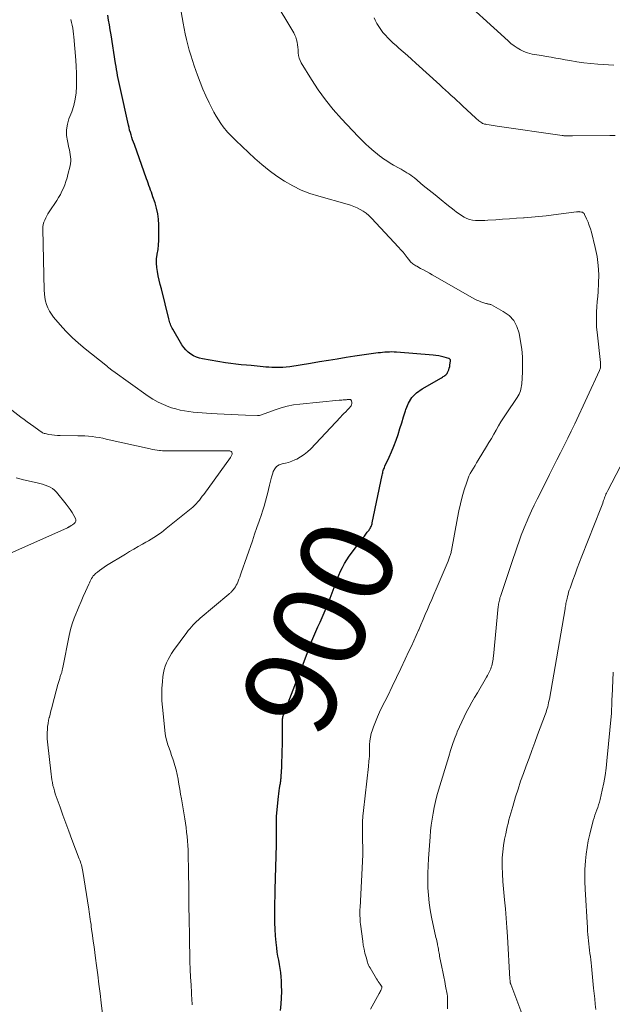
# Model space of a CAD drawing. Units: feet. Extents: x 1935000 to 1940046, y 554997 to 560015.
# Drawn here: x 1936339 to 1936467, y 555971 to 556184 of the extents above; entities that cross this region are included whole.
import ezdxf
from ezdxf.enums import TextEntityAlignment as Align

# ---------------------------------------------------------------- set-up
doc = ezdxf.new("R2010")
doc.units = ezdxf.units.FT
doc.header["$LTSCALE"] = 100
doc.header["$MEASUREMENT"] = 0
for name, color, linetype, lineweight in [('CONTOUR INDEX', 32, 'Continuous', 25), ('CONTOUR INDEX LABEL', 7, 'Continuous', 15), ('CONTOUR INTERMEDIATE', 40, 'Continuous', 15)]:
    doc.layers.add(name, color=color, linetype=linetype, lineweight=lineweight)
doc.styles.add('slant', font='romans.shx', dxfattribs={"oblique": 14.999978})

msp = doc.modelspace()

# ---------------------------------------------------------------- linework, layer by layer
at = {"layer": 'CONTOUR INDEX', "elevation": 900, "flags": 128}
msp.add_lwpolyline([(1936395.68, 555970.09), (1936395.8, 555971.45), (1936395.88, 555972.82), (1936395.91, 555974.18), (1936395.9, 555975.55), (1936395.87, 555976.5), (1936395.82, 555977.39), (1936395.74, 555978.28), (1936395.61, 555979.17), (1936395.44, 555980.05), (1936395.27, 555980.93), (1936395.11, 555981.81), (1936394.97, 555982.7), (1936394.86, 555983.59), (1936394.72, 555984.78), (1936394.57, 555986.2), (1936394.47, 555987.62), (1936394.42, 555989.05), (1936394.41, 555990.48), (1936394.42, 555991.91), (1936394.44, 555993.34), (1936394.47, 555994.77), (1936394.51, 555996.2), (1936394.76, 556005.86), (1936394.78, 556006.8), (1936394.79, 556007.75), (1936394.79, 556008.69), (1936394.79, 556009.64), (1936394.78, 556011.09), (1936394.78, 556011.31), (1936394.78, 556011.53), (1936394.8, 556011.74), (1936394.81, 556011.96), (1936395.14, 556015.65), (1936395.21, 556016.26), (1936395.28, 556016.88), (1936395.37, 556017.49), (1936395.47, 556018.1), (1936395.61, 556018.88), (1936395.64, 556019.1), (1936395.68, 556019.33), (1936395.71, 556019.55), (1936395.74, 556019.77), (1936395.76, 556020), (1936395.78, 556020.22), (1936395.8, 556020.45), (1936395.81, 556020.67), (1936395.92, 556022.6), (1936395.97, 556023.79), (1936396.01, 556024.98), (1936396.04, 556026.17), (1936396.05, 556027.36), (1936396.06, 556032.43), (1936396.06, 556032.63), (1936396.08, 556032.84), (1936396.1, 556033.05), (1936396.14, 556033.25), (1936396.18, 556033.46), (1936396.24, 556033.66), (1936396.3, 556033.85), (1936396.37, 556034.05), (1936398.4, 556039.27), (1936399.21, 556041.38), (1936400.02, 556043.48), (1936400.83, 556045.59), (1936401.63, 556047.69), (1936402.45, 556049.86), (1936402.85, 556050.88), (1936403.27, 556051.89), (1936403.72, 556052.89), (1936404.18, 556053.88), (1936404.64, 556054.87), (1936405.09, 556055.87), (1936405.51, 556056.89), (1936405.91, 556057.9), (1936407.23, 556061.38), (1936407.57, 556062.26), (1936407.91, 556063.13), (1936408.27, 556064), (1936408.63, 556064.86), (1936409.02, 556065.71), (1936409.45, 556066.53), (1936409.94, 556067.32), (1936410.47, 556068.09), (1936413.13, 556071.65), (1936413.44, 556072.06), (1936413.75, 556072.47), (1936414.07, 556072.88), (1936414.39, 556073.29), (1936414.76, 556073.76), (1936414.89, 556073.93), (1936415, 556074.12), (1936415.1, 556074.31), (1936415.2, 556074.5), (1936415.27, 556074.71), (1936415.35, 556074.92), (1936415.4, 556075.13), (1936415.45, 556075.34), (1936417.61, 556085.62), (1936417.66, 556085.87), (1936417.71, 556086.11), (1936417.77, 556086.35), (1936417.84, 556086.59), (1936417.91, 556086.82), (1936417.99, 556087.06), (1936418.08, 556087.29), (1936418.18, 556087.51), (1936419.09, 556089.46), (1936419.63, 556090.67), (1936420.13, 556091.89), (1936420.6, 556093.13), (1936421.03, 556094.38), (1936421.44, 556095.65), (1936421.84, 556096.91), (1936422.23, 556098.18), (1936422.61, 556099.46), (1936422.71, 556099.8), (1936423.29, 556101.14), (1936424.03, 556102.34), (1936425.02, 556103.34), (1936426.19, 556104.21), (1936430.39, 556106.62), (1936430.58, 556106.74), (1936430.78, 556106.86), (1936430.97, 556106.98), (1936431.15, 556107.1), (1936431.32, 556107.24), (1936431.48, 556107.39), (1936431.6, 556107.57), (1936431.71, 556107.76), (1936431.83, 556108.01), (1936431.97, 556108.35), (1936432.08, 556108.69), (1936432.17, 556109.04), (1936432.23, 556109.4), (1936432.35, 556110.2), (1936432.35, 556110.3), (1936432.34, 556110.4), (1936432.31, 556110.49), (1936432.26, 556110.58), (1936432.2, 556110.65), (1936432.13, 556110.72), (1936432.05, 556110.77), (1936431.96, 556110.8), (1936430.98, 556111.07), (1936430.38, 556111.21), (1936429.79, 556111.33), (1936429.19, 556111.42), (1936428.58, 556111.49), (1936420.69, 556112.13), (1936420.19, 556112.16), (1936419.69, 556112.18), (1936419.19, 556112.17), (1936418.69, 556112.15), (1936418.19, 556112.12), (1936417.69, 556112.08), (1936417.2, 556112.03), (1936416.7, 556111.98), (1936415.69, 556111.86), (1936414.69, 556111.73), (1936413.69, 556111.6), (1936412.69, 556111.45), (1936411.69, 556111.28), (1936409.83, 556110.97), (1936407.91, 556110.65), (1936405.98, 556110.33), (1936404.05, 556110.02), (1936402.12, 556109.71), (1936397.64, 556109), (1936396.9, 556108.9), (1936396.15, 556108.83), (1936395.41, 556108.8), (1936394.66, 556108.8), (1936394.45, 556108.81), (1936393.81, 556108.83), (1936393.16, 556108.87), (1936392.52, 556108.93), (1936391.88, 556109), (1936391.24, 556109.08), (1936390.6, 556109.15), (1936389.96, 556109.21), (1936389.32, 556109.26), (1936388.32, 556109.33), (1936387.19, 556109.43), (1936386.05, 556109.55), (1936384.92, 556109.7), (1936383.79, 556109.87), (1936378.85, 556110.69), (1936378.16, 556110.84), (1936377.5, 556111.06), (1936376.88, 556111.36), (1936376.27, 556111.71), (1936375.72, 556112.14), (1936375.21, 556112.62), (1936374.77, 556113.15), (1936374.38, 556113.73), (1936372.41, 556117.07), (1936372.26, 556117.34), (1936372.13, 556117.61), (1936372, 556117.89), (1936371.89, 556118.18), (1936371.79, 556118.47), (1936371.7, 556118.76), (1936371.62, 556119.05), (1936371.54, 556119.35), (1936369.94, 556125.83), (1936369.72, 556126.75), (1936369.5, 556127.67), (1936369.29, 556128.59), (1936369.09, 556129.52), (1936368.95, 556130.44), (1936368.89, 556131.37), (1936368.93, 556132.29), (1936369.05, 556133.22), (1936369.07, 556133.31), (1936369.23, 556134.29), (1936369.34, 556135.27), (1936369.4, 556136.26), (1936369.43, 556137.25), (1936369.41, 556139.61), (1936369.34, 556140.82), (1936369.2, 556142.01), (1936368.93, 556143.18), (1936368.6, 556144.34), (1936368.13, 556145.67), (1936367.97, 556146.15), (1936367.79, 556146.64), (1936367.62, 556147.12), (1936367.45, 556147.6), (1936367.27, 556148.08), (1936367.1, 556148.57), (1936366.93, 556149.05), (1936366.75, 556149.53), (1936364.12, 556156.91), (1936363.93, 556157.43), (1936363.75, 556157.96), (1936363.58, 556158.48), (1936363.41, 556159.01), (1936363.25, 556159.54), (1936363.09, 556160.07), (1936362.96, 556160.61), (1936362.83, 556161.15), (1936361.02, 556169.26), (1936360.88, 556169.9), (1936360.75, 556170.54), (1936360.63, 556171.18), (1936360.51, 556171.82), (1936360.4, 556172.47), (1936360.29, 556173.11), (1936360.19, 556173.76), (1936360.08, 556174.4), (1936359.08, 556180.64), (1936358.91, 556181.69), (1936358.74, 556182.74), (1936358.56, 556183.79), (1936358.38, 556184.83)], dxfattribs=at)
at = {"layer": 'CONTOUR INTERMEDIATE', "flags": 128}
for points, elevation in [([(1936431.68, 555970.48), (1936431.69, 555972.48), (1936431.69, 555972.62), (1936431.69, 555972.77), (1936431.68, 555972.91), (1936431.68, 555973.05), (1936431.67, 555973.2), (1936431.66, 555973.34), (1936431.64, 555973.48), (1936431.62, 555973.62), (1936431.29, 555975.37), (1936431.1, 555976.39), (1936430.9, 555977.4), (1936430.7, 555978.41), (1936430.49, 555979.43), (1936429.99, 555981.82), (1936429.93, 555982.13), (1936429.87, 555982.44), (1936429.82, 555982.75), (1936429.77, 555983.06), (1936429.72, 555983.37), (1936429.67, 555983.68), (1936429.61, 555983.99), (1936429.55, 555984.3), (1936429.52, 555984.42), (1936429.44, 555984.78), (1936429.37, 555985.15), (1936429.29, 555985.51), (1936429.21, 555985.88), (1936428.26, 555990.23), (1936427.96, 555991.79), (1936427.72, 555993.36), (1936427.57, 555994.95), (1936427.48, 555996.54), (1936427.46, 555998.13), (1936427.46, 555999.73), (1936427.52, 556001.32), (1936427.61, 556002.91), (1936427.94, 556007.55), (1936428.05, 556008.83), (1936428.19, 556010.11), (1936428.37, 556011.38), (1936428.57, 556012.65), (1936428.82, 556013.92), (1936429.1, 556015.17), (1936429.42, 556016.42), (1936429.77, 556017.66), (1936431.95, 556024.93), (1936432.35, 556026.2), (1936432.77, 556027.46), (1936433.22, 556028.71), (1936433.71, 556029.95), (1936433.81, 556030.22), (1936434.27, 556031.31), (1936434.76, 556032.4), (1936435.27, 556033.46), (1936435.81, 556034.52), (1936436.37, 556035.57), (1936436.94, 556036.61), (1936437.53, 556037.64), (1936438.13, 556038.67), (1936440.12, 556042.01), (1936440.35, 556042.41), (1936440.56, 556042.81), (1936440.75, 556043.23), (1936440.94, 556043.64), (1936441.02, 556043.85), (1936441.14, 556044.17), (1936441.25, 556044.5), (1936441.34, 556044.84), (1936441.42, 556045.18), (1936441.48, 556045.52), (1936441.53, 556045.87), (1936441.58, 556046.22), (1936441.62, 556046.56), (1936442.64, 556057.25), (1936442.68, 556057.52), (1936442.71, 556057.79), (1936442.76, 556058.07), (1936442.82, 556058.34), (1936442.88, 556058.61), (1936442.95, 556058.87), (1936443.02, 556059.14), (1936443.11, 556059.4), (1936444.98, 556065.05), (1936445.4, 556066.33), (1936445.83, 556067.6), (1936446.26, 556068.86), (1936446.69, 556070.13), (1936447.14, 556071.39), (1936447.61, 556072.65), (1936448.1, 556073.89), (1936448.61, 556075.13), (1936448.67, 556075.28), (1936449.23, 556076.58), (1936449.81, 556077.88), (1936450.42, 556079.16), (1936451.05, 556080.44), (1936452.95, 556084.23), (1936453.73, 556085.78), (1936454.51, 556087.34), (1936455.3, 556088.89), (1936456.09, 556090.44), (1936456.87, 556092), (1936457.64, 556093.56), (1936458.39, 556095.13), (1936459.14, 556096.7), (1936464.52, 556108.21), (1936464.59, 556108.39), (1936464.65, 556108.57), (1936464.69, 556108.75), (1936464.71, 556108.94), (1936464.72, 556109.02), (1936464.73, 556109.25), (1936464.73, 556109.48), (1936464.72, 556109.7), (1936464.7, 556109.93), (1936463.96, 556116.45), (1936463.86, 556117.55), (1936463.81, 556118.64), (1936463.82, 556119.74), (1936463.86, 556120.84), (1936463.94, 556121.94), (1936464.02, 556123.04), (1936464.1, 556124.14), (1936464.17, 556125.24), (1936464.29, 556126.97), (1936464.33, 556128.92), (1936464.24, 556130.87), (1936463.97, 556132.8), (1936463.58, 556134.71), (1936462.74, 556138.04), (1936462.53, 556138.78), (1936462.29, 556139.5), (1936462.02, 556140.21), (1936461.71, 556140.91), (1936461.27, 556141.85), (1936461.15, 556142.04), (1936460.99, 556142.2), (1936460.8, 556142.31), (1936460.59, 556142.38), (1936460.29, 556142.43), (1936460.2, 556142.45), (1936460.11, 556142.45), (1936460.01, 556142.46), (1936459.92, 556142.45), (1936459.83, 556142.44), (1936459.73, 556142.43), (1936459.64, 556142.42), (1936459.55, 556142.41), (1936454.59, 556141.75), (1936453.01, 556141.55), (1936451.43, 556141.38), (1936449.85, 556141.24), (1936448.27, 556141.13), (1936448.1, 556141.12), (1936446.59, 556141.02), (1936445.09, 556140.93), (1936443.59, 556140.82), (1936442.09, 556140.71), (1936440.43, 556140.59), (1936439.76, 556140.55), (1936439.09, 556140.53), (1936438.42, 556140.53), (1936437.75, 556140.54), (1936437.73, 556140.54), (1936437.09, 556140.62), (1936436.46, 556140.75), (1936435.86, 556140.98), (1936435.28, 556141.27), (1936434.72, 556141.62), (1936434.18, 556141.99), (1936433.64, 556142.37), (1936433.12, 556142.78), (1936431.58, 556144), (1936430.3, 556145.03), (1936429.02, 556146.06), (1936427.75, 556147.1), (1936426.47, 556148.13), (1936424.54, 556149.72), (1936424.15, 556150.02), (1936423.76, 556150.32), (1936423.35, 556150.59), (1936422.93, 556150.85), (1936422.51, 556151.11), (1936422.09, 556151.36), (1936421.66, 556151.6), (1936421.23, 556151.84), (1936420.04, 556152.51), (1936419.3, 556152.94), (1936418.59, 556153.39), (1936417.89, 556153.87), (1936417.2, 556154.37), (1936417.11, 556154.44), (1936416.48, 556154.92), (1936415.87, 556155.42), (1936415.27, 556155.94), (1936414.68, 556156.46), (1936414.1, 556157), (1936413.53, 556157.55), (1936412.97, 556158.11), (1936412.42, 556158.68), (1936408.79, 556162.5), (1936407.02, 556164.5), (1936405.33, 556166.57), (1936403.77, 556168.74), (1936402.31, 556170.98), (1936400.13, 556174.54), (1936399.87, 556175.06), (1936399.66, 556175.6), (1936399.54, 556176.16), (1936399.47, 556176.74), (1936399.46, 556176.83), (1936399.43, 556177.38), (1936399.39, 556177.93), (1936399.32, 556178.47), (1936399.25, 556179.02), (1936399.14, 556179.55), (1936398.98, 556180.07), (1936398.77, 556180.56), (1936398.52, 556181.05), (1936389.64, 556195.9)], 908), ([(1936415.06, 555970.41), (1936416.98, 555973.8), (1936417.09, 555974), (1936417.19, 555974.2), (1936417.29, 555974.41), (1936417.38, 555974.62), (1936417.52, 555974.93), (1936417.53, 555974.98), (1936417.55, 555975.04), (1936417.55, 555975.09), (1936417.54, 555975.15), (1936417.53, 555975.2), (1936417.52, 555975.25), (1936417.49, 555975.3), (1936417.46, 555975.35), (1936417.13, 555975.8), (1936416.94, 555976.07), (1936416.75, 555976.35), (1936416.57, 555976.63), (1936416.39, 555976.92), (1936414.97, 555979.28), (1936414.81, 555979.58), (1936414.66, 555979.89), (1936414.53, 555980.21), (1936414.42, 555980.53), (1936414.11, 555981.59), (1936413.88, 555982.45), (1936413.68, 555983.32), (1936413.52, 555984.2), (1936413.39, 555985.08), (1936412.93, 555988.7), (1936412.88, 555989.15), (1936412.84, 555989.6), (1936412.81, 555990.05), (1936412.79, 555990.5), (1936412.78, 555990.95), (1936412.79, 555991.4), (1936412.8, 555991.86), (1936412.82, 555992.31), (1936413.42, 556003.68), (1936413.43, 556004.04), (1936413.44, 556004.4), (1936413.43, 556004.76), (1936413.42, 556005.12), (1936413.41, 556005.48), (1936413.4, 556005.84), (1936413.38, 556006.2), (1936413.37, 556006.56), (1936413.33, 556008.32), (1936413.32, 556009.56), (1936413.35, 556010.8), (1936413.43, 556012.03), (1936413.54, 556013.27), (1936414.61, 556022.71), (1936414.66, 556023.12), (1936414.7, 556023.53), (1936414.74, 556023.94), (1936414.78, 556024.35), (1936414.85, 556025.06), (1936414.86, 556025.12), (1936414.86, 556025.17), (1936414.87, 556025.23), (1936414.87, 556025.29), (1936414.87, 556025.34), (1936414.87, 556025.4), (1936414.87, 556025.46), (1936414.86, 556025.51), (1936414.86, 556025.59), (1936414.86, 556025.69), (1936414.85, 556025.78), (1936414.85, 556025.88), (1936414.85, 556025.97), (1936414.89, 556027.44), (1936414.95, 556028.26), (1936415.06, 556029.07), (1936415.25, 556029.87), (1936415.49, 556030.65), (1936415.71, 556031.28), (1936416.12, 556032.37), (1936416.56, 556033.44), (1936417.04, 556034.5), (1936417.54, 556035.54), (1936418.78, 556038.01), (1936419.75, 556039.97), (1936420.71, 556041.94), (1936421.65, 556043.91), (1936422.58, 556045.89), (1936423.37, 556047.6), (1936423.89, 556048.74), (1936424.41, 556049.87), (1936424.92, 556051.01), (1936425.42, 556052.15), (1936425.47, 556052.26), (1936425.95, 556053.34), (1936426.43, 556054.43), (1936426.9, 556055.52), (1936427.36, 556056.61), (1936427.83, 556057.71), (1936428.3, 556058.8), (1936428.76, 556059.89), (1936429.23, 556060.98), (1936430.97, 556065.03), (1936431.19, 556065.53), (1936431.4, 556066.04), (1936431.61, 556066.55), (1936431.82, 556067.07), (1936432.07, 556067.68), (1936432.15, 556067.89), (1936432.23, 556068.09), (1936432.29, 556068.3), (1936432.36, 556068.51), (1936432.41, 556068.73), (1936432.46, 556068.94), (1936432.51, 556069.16), (1936432.55, 556069.37), (1936433.83, 556076.41), (1936434.13, 556077.93), (1936434.47, 556079.45), (1936434.87, 556080.94), (1936435.3, 556082.43), (1936435.83, 556084.12), (1936436.05, 556084.75), (1936436.3, 556085.36), (1936436.6, 556085.96), (1936436.93, 556086.54), (1936437.28, 556087.11), (1936437.63, 556087.68), (1936437.98, 556088.25), (1936438.32, 556088.82), (1936440.11, 556091.78), (1936440.64, 556092.66), (1936441.16, 556093.54), (1936441.67, 556094.43), (1936442.18, 556095.33), (1936442.7, 556096.22), (1936443.23, 556097.1), (1936443.78, 556097.96), (1936444.34, 556098.82), (1936446.74, 556102.38), (1936446.95, 556102.71), (1936447.13, 556103.05), (1936447.29, 556103.41), (1936447.43, 556103.78), (1936447.53, 556104.16), (1936447.62, 556104.54), (1936447.68, 556104.93), (1936447.71, 556105.32), (1936447.86, 556107.84), (1936447.89, 556109.5), (1936447.86, 556111.15), (1936447.7, 556112.79), (1936447.47, 556114.43), (1936447.16, 556116.22), (1936446.68, 556117.68), (1936445.99, 556118.97), (1936444.98, 556120.04), (1936443.74, 556120.94), (1936441.18, 556122.32), (1936441.03, 556122.39), (1936440.89, 556122.44), (1936440.73, 556122.49), (1936440.57, 556122.52), (1936440.41, 556122.54), (1936440.25, 556122.57), (1936440.1, 556122.61), (1936439.94, 556122.66), (1936439.34, 556122.84), (1936438.89, 556123), (1936438.44, 556123.18), (1936438.01, 556123.38), (1936437.59, 556123.61), (1936428.4, 556128.83), (1936427.78, 556129.19), (1936427.15, 556129.53), (1936426.52, 556129.88), (1936425.89, 556130.22), (1936425.05, 556130.67), (1936424.84, 556130.79), (1936424.63, 556130.91), (1936424.43, 556131.04), (1936424.24, 556131.18), (1936424.05, 556131.33), (1936423.88, 556131.49), (1936423.71, 556131.66), (1936423.56, 556131.85), (1936422.99, 556132.6), (1936422.55, 556133.16), (1936422.1, 556133.71), (1936421.63, 556134.25), (1936421.15, 556134.77), (1936415.26, 556141.07), (1936414.72, 556141.6), (1936414.14, 556142.1), (1936413.52, 556142.54), (1936412.88, 556142.94), (1936412.2, 556143.29), (1936411.51, 556143.6), (1936410.79, 556143.87), (1936410.06, 556144.09), (1936403.94, 556145.77), (1936402.01, 556146.39), (1936400.13, 556147.12), (1936398.31, 556148.01), (1936396.55, 556149.01), (1936394.86, 556150.14), (1936393.22, 556151.33), (1936391.65, 556152.61), (1936390.13, 556153.96), (1936386.02, 556157.82), (1936385.65, 556158.17), (1936385.29, 556158.52), (1936384.93, 556158.87), (1936384.58, 556159.23), (1936384.24, 556159.6), (1936383.91, 556159.97), (1936383.6, 556160.37), (1936383.3, 556160.77), (1936382.79, 556161.5), (1936382.27, 556162.29), (1936381.77, 556163.09), (1936381.3, 556163.92), (1936380.86, 556164.76), (1936380.26, 556165.96), (1936379.57, 556167.43), (1936378.91, 556168.91), (1936378.31, 556170.41), (1936377.73, 556171.93), (1936377.02, 556173.94), (1936376.63, 556175.06), (1936376.27, 556176.19), (1936375.94, 556177.33), (1936375.64, 556178.48), (1936375.36, 556179.63), (1936375.1, 556180.79), (1936374.87, 556181.95), (1936374.65, 556183.11), (1936373.78, 556188.03)], 904), ([(1936467.6, 556174.06), (1936464.16, 556174.29), (1936462.63, 556174.42), (1936461.11, 556174.58), (1936459.59, 556174.8), (1936458.08, 556175.05), (1936457.1, 556175.23), (1936456.09, 556175.42), (1936455.07, 556175.6), (1936454.05, 556175.78), (1936453.03, 556175.96), (1936452.01, 556176.13), (1936451.5, 556176.21), (1936450.99, 556176.3), (1936450.48, 556176.38), (1936449.97, 556176.46), (1936449.47, 556176.56), (1936448.98, 556176.7), (1936448.51, 556176.88), (1936448.04, 556177.1), (1936447.47, 556177.39), (1936446.75, 556177.81), (1936446.05, 556178.26), (1936445.39, 556178.76), (1936444.75, 556179.3), (1936433.18, 556189.87)], 916), ([(1936376.61, 555971.34), (1936376.58, 555971.76), (1936376.55, 555972.17), (1936376.34, 555975.62), (1936376.25, 555977.3), (1936376.17, 555978.97), (1936376.11, 555980.65), (1936376.07, 555982.33), (1936376.06, 555982.58), (1936376.03, 555984.13), (1936376.01, 555985.68), (1936375.98, 555987.23), (1936375.95, 555988.79), (1936375.94, 555989.09), (1936375.92, 555990.49), (1936375.9, 555991.89), (1936375.88, 555993.29), (1936375.87, 555994.69), (1936375.86, 555996.09), (1936375.84, 555997.49), (1936375.82, 555998.89), (1936375.81, 556000.29), (1936375.76, 556003.79), (1936375.73, 556004.76), (1936375.68, 556005.72), (1936375.61, 556006.68), (1936375.52, 556007.64), (1936375.4, 556008.59), (1936375.28, 556009.55), (1936375.14, 556010.5), (1936374.99, 556011.45), (1936374.26, 556015.77), (1936374.09, 556016.81), (1936373.91, 556017.85), (1936373.73, 556018.9), (1936373.55, 556019.94), (1936373.54, 556020), (1936373.34, 556021.01), (1936373.11, 556022), (1936372.83, 556022.99), (1936372.53, 556023.96), (1936372.39, 556024.37), (1936372.13, 556025.14), (1936371.88, 556025.91), (1936371.61, 556026.67), (1936371.35, 556027.44), (1936371.11, 556028.21), (1936370.91, 556028.99), (1936370.77, 556029.78), (1936370.66, 556030.58), (1936370.16, 556035.56), (1936370.07, 556036.92), (1936370.03, 556038.28), (1936370.07, 556039.63), (1936370.16, 556040.99), (1936370.28, 556042.17), (1936370.4, 556042.93), (1936370.55, 556043.67), (1936370.78, 556044.4), (1936371.05, 556045.11), (1936371.38, 556045.8), (1936371.74, 556046.48), (1936372.15, 556047.13), (1936372.58, 556047.76), (1936375.41, 556051.64), (1936375.74, 556052.07), (1936376.07, 556052.48), (1936376.42, 556052.89), (1936376.78, 556053.29), (1936377.16, 556053.67), (1936377.54, 556054.04), (1936377.93, 556054.41), (1936378.34, 556054.76), (1936384.51, 556059.95), (1936384.64, 556060.06), (1936384.77, 556060.17), (1936384.89, 556060.28), (1936385.01, 556060.39), (1936385.13, 556060.51), (1936385.25, 556060.63), (1936385.35, 556060.76), (1936385.46, 556060.89), (1936385.7, 556061.22), (1936385.91, 556061.53), (1936386.1, 556061.85), (1936386.27, 556062.18), (1936386.43, 556062.52), (1936386.51, 556062.72), (1936386.69, 556063.17), (1936386.87, 556063.62), (1936387.04, 556064.07), (1936387.2, 556064.53), (1936389.58, 556071.45), (1936390.07, 556072.86), (1936390.55, 556074.28), (1936391.04, 556075.69), (1936391.52, 556077.11), (1936391.76, 556077.83), (1936392.11, 556078.89), (1936392.42, 556079.96), (1936392.71, 556081.04), (1936392.96, 556082.13), (1936393.05, 556082.52), (1936393.26, 556083.41), (1936393.48, 556084.3), (1936393.73, 556085.18), (1936393.99, 556086.05), (1936394.1, 556086.39), (1936394.41, 556086.99), (1936394.81, 556087.48), (1936395.36, 556087.81), (1936395.99, 556088.03), (1936396.71, 556088.18), (1936397.41, 556088.36), (1936398.1, 556088.61), (1936398.78, 556088.9), (1936399.16, 556089.08), (1936399.99, 556089.53), (1936400.77, 556090.04), (1936401.5, 556090.63), (1936402.18, 556091.28), (1936408.63, 556098.15), (1936408.99, 556098.53), (1936409.35, 556098.92), (1936409.72, 556099.3), (1936410.08, 556099.69), (1936410.61, 556100.23), (1936410.71, 556100.35), (1936410.8, 556100.46), (1936410.88, 556100.59), (1936410.95, 556100.72), (1936411, 556100.86), (1936411.04, 556100.99), (1936411.04, 556101.14), (1936411.03, 556101.28), (1936410.96, 556101.66), (1936410.93, 556101.74), (1936410.88, 556101.81), (1936410.82, 556101.87), (1936410.74, 556101.91), (1936410.66, 556101.94), (1936410.57, 556101.96), (1936410.48, 556101.96), (1936410.38, 556101.95), (1936410.3, 556101.94), (1936410.17, 556101.92), (1936410.03, 556101.91), (1936409.9, 556101.89), (1936409.76, 556101.88), (1936409.45, 556101.86), (1936409.16, 556101.83), (1936408.87, 556101.81), (1936408.58, 556101.78), (1936408.29, 556101.75), (1936399.81, 556100.94), (1936398.46, 556100.76), (1936397.12, 556100.51), (1936395.81, 556100.15), (1936394.51, 556099.72), (1936392.35, 556098.91), (1936392.15, 556098.83), (1936391.94, 556098.76), (1936391.74, 556098.68), (1936391.53, 556098.61), (1936391.32, 556098.56), (1936391.11, 556098.51), (1936390.9, 556098.49), (1936390.68, 556098.49), (1936388.07, 556098.58), (1936386.55, 556098.63), (1936385.03, 556098.7), (1936383.51, 556098.77), (1936381.99, 556098.85), (1936379.71, 556098.98), (1936378.75, 556099.04), (1936377.79, 556099.12), (1936376.83, 556099.21), (1936375.87, 556099.31), (1936374.92, 556099.45), (1936373.98, 556099.64), (1936373.06, 556099.88), (1936372.14, 556100.16), (1936371.55, 556100.36), (1936370.37, 556100.82), (1936369.23, 556101.35), (1936368.13, 556101.97), (1936367.07, 556102.66), (1936359.44, 556108.1), (1936359.3, 556108.2), (1936359.15, 556108.31), (1936359.01, 556108.43), (1936358.87, 556108.54), (1936358.61, 556108.75), (1936358.51, 556108.86), (1936358.35, 556109.01), (1936358.3, 556109.05), (1936358.25, 556109.09), (1936358.21, 556109.13), (1936358.15, 556109.16), (1936358.1, 556109.2), (1936358.05, 556109.24), (1936358, 556109.27), (1936357.95, 556109.31), (1936353.49, 556112.87), (1936352.05, 556114.07), (1936350.67, 556115.33), (1936349.36, 556116.67), (1936348.1, 556118.05), (1936346.68, 556119.7), (1936346.21, 556120.32), (1936345.79, 556120.98), (1936345.45, 556121.68), (1936345.17, 556122.41), (1936344.96, 556123.17), (1936344.8, 556123.94), (1936344.7, 556124.72), (1936344.65, 556125.51), (1936344.37, 556138.68), (1936344.39, 556139.19), (1936344.46, 556139.68), (1936344.59, 556140.17), (1936344.77, 556140.65), (1936344.99, 556141.11), (1936345.23, 556141.57), (1936345.48, 556142.01), (1936345.76, 556142.44), (1936347.36, 556144.84), (1936347.77, 556145.49), (1936348.15, 556146.16), (1936348.5, 556146.85), (1936348.82, 556147.55), (1936349.1, 556148.26), (1936349.36, 556148.99), (1936349.59, 556149.72), (1936349.79, 556150.47), (1936350.26, 556152.36), (1936350.35, 556152.84), (1936350.41, 556153.32), (1936350.4, 556153.81), (1936350.36, 556154.3), (1936350.28, 556154.78), (1936350.19, 556155.27), (1936350.1, 556155.76), (1936349.99, 556156.24), (1936349.66, 556157.71), (1936349.5, 556158.92), (1936349.48, 556160.12), (1936349.67, 556161.31), (1936350.01, 556162.48), (1936350.6, 556164.01), (1936351.03, 556165.35), (1936351.37, 556166.7), (1936351.56, 556168.09), (1936351.66, 556169.49), (1936351.66, 556170.91), (1936351.64, 556172.32), (1936351.57, 556173.74), (1936351.47, 556175.15), (1936351.05, 556180.15), (1936350.99, 556180.78), (1936350.91, 556181.42), (1936350.81, 556182.05), (1936350.69, 556182.67), (1936350.56, 556183.3), (1936350.4, 556183.92)], 896), ([(1936467.86, 556158.91), (1936466.69, 556158.91), (1936458.67, 556158.78), (1936458.36, 556158.78), (1936458.05, 556158.78), (1936457.74, 556158.79), (1936457.43, 556158.81), (1936457.17, 556158.82), (1936456.99, 556158.84), (1936456.81, 556158.85), (1936456.63, 556158.87), (1936456.45, 556158.9), (1936442.38, 556160.91), (1936441.96, 556160.97), (1936441.53, 556161.04), (1936441.11, 556161.11), (1936440.69, 556161.18), (1936440.13, 556161.27), (1936439.99, 556161.3), (1936439.84, 556161.33), (1936439.7, 556161.36), (1936439.56, 556161.4), (1936439.32, 556161.47), (1936439.29, 556161.47), (1936439.27, 556161.48), (1936439.26, 556161.49), (1936439.24, 556161.5), (1936439.16, 556161.54), (1936439.14, 556161.55), (1936439.12, 556161.56), (1936439.11, 556161.57), (1936439.09, 556161.59), (1936438.69, 556161.91), (1936438.47, 556162.08), (1936438.26, 556162.26), (1936438.05, 556162.44), (1936437.84, 556162.63), (1936434.96, 556165.27), (1936434.34, 556165.84), (1936433.72, 556166.41), (1936433.11, 556166.98), (1936432.49, 556167.55), (1936431.88, 556168.12), (1936431.26, 556168.69), (1936430.64, 556169.25), (1936430.02, 556169.82), (1936424.85, 556174.51), (1936423.94, 556175.32), (1936423.04, 556176.14), (1936422.13, 556176.94), (1936421.22, 556177.75), (1936420.59, 556178.3), (1936419.99, 556178.83), (1936419.41, 556179.38), (1936418.84, 556179.94), (1936418.29, 556180.51), (1936417.76, 556181.11), (1936417.28, 556181.73), (1936416.84, 556182.4), (1936416.45, 556183.08), (1936416.08, 556183.78), (1936415.85, 556184.26)], 912), ([(1936358.45, 555959.19), (1936356.96, 555971.74), (1936356.71, 555973.76), (1936356.47, 555975.78), (1936356.21, 555977.8), (1936355.95, 555979.81), (1936355.74, 555981.42), (1936355.59, 555982.64), (1936355.42, 555983.85), (1936355.26, 555985.06), (1936355.09, 555986.28), (1936354.9, 555987.63), (1936354.83, 555988.16), (1936354.76, 555988.7), (1936354.68, 555989.24), (1936354.61, 555989.78), (1936354.54, 555990.32), (1936354.46, 555990.86), (1936354.38, 555991.4), (1936354.3, 555991.94), (1936352.99, 556000.11), (1936352.92, 556000.46), (1936352.85, 556000.81), (1936352.77, 556001.16), (1936352.68, 556001.5), (1936352.58, 556001.84), (1936352.47, 556002.18), (1936352.35, 556002.51), (1936352.23, 556002.84), (1936350.63, 556007.03), (1936349.98, 556008.76), (1936349.33, 556010.49), (1936348.7, 556012.22), (1936348.08, 556013.96), (1936347.25, 556016.28), (1936347.06, 556016.87), (1936346.87, 556017.46), (1936346.71, 556018.06), (1936346.55, 556018.66), (1936346.42, 556019.26), (1936346.3, 556019.87), (1936346.21, 556020.48), (1936346.13, 556021.1), (1936345.38, 556028.08), (1936345.33, 556028.75), (1936345.3, 556029.41), (1936345.31, 556030.07), (1936345.34, 556030.74), (1936345.4, 556031.4), (1936345.49, 556032.05), (1936345.61, 556032.71), (1936345.76, 556033.35), (1936345.78, 556033.4), (1936345.95, 556034.07), (1936346.12, 556034.75), (1936346.3, 556035.41), (1936346.47, 556036.08), (1936347.62, 556040.42), (1936347.74, 556040.86), (1936347.87, 556041.3), (1936348, 556041.74), (1936348.14, 556042.18), (1936348.32, 556042.72), (1936348.38, 556042.89), (1936348.43, 556043.06), (1936348.48, 556043.23), (1936348.52, 556043.4), (1936348.56, 556043.57), (1936348.6, 556043.74), (1936348.63, 556043.91), (1936348.67, 556044.08), (1936350.08, 556051.02), (1936350.37, 556052.28), (1936350.72, 556053.52), (1936351.14, 556054.74), (1936351.6, 556055.95), (1936351.68, 556056.13), (1936352.15, 556057.23), (1936352.62, 556058.33), (1936353.1, 556059.42), (1936353.59, 556060.52), (1936354.29, 556062.07), (1936354.43, 556062.39), (1936354.58, 556062.7), (1936354.73, 556063), (1936354.89, 556063.31), (1936355.06, 556063.6), (1936355.25, 556063.88), (1936355.48, 556064.13), (1936355.73, 556064.36), (1936356.13, 556064.69), (1936356.6, 556065.06), (1936357.08, 556065.42), (1936357.58, 556065.76), (1936358.08, 556066.08), (1936362.18, 556068.55), (1936363.1, 556069.1), (1936364.02, 556069.65), (1936364.95, 556070.19), (1936365.88, 556070.72), (1936366.58, 556071.13), (1936367.16, 556071.46), (1936367.73, 556071.8), (1936368.3, 556072.15), (1936368.86, 556072.51), (1936369.41, 556072.88), (1936369.95, 556073.26), (1936370.49, 556073.66), (1936371.01, 556074.07), (1936376.35, 556078.4), (1936376.74, 556078.73), (1936377.11, 556079.08), (1936377.47, 556079.45), (1936377.82, 556079.83), (1936378.14, 556080.23), (1936378.47, 556080.63), (1936378.78, 556081.04), (1936379.09, 556081.46), (1936384.84, 556089.43), (1936384.92, 556089.56), (1936385, 556089.69), (1936385.07, 556089.82), (1936385.13, 556089.96), (1936385.15, 556090.01), (1936385.19, 556090.12), (1936385.2, 556090.23), (1936385.2, 556090.35), (1936385.17, 556090.46), (1936385.13, 556090.56), (1936385.06, 556090.65), (1936384.98, 556090.71), (1936384.88, 556090.77), (1936384.84, 556090.78), (1936384.7, 556090.82), (1936384.57, 556090.85), (1936384.43, 556090.87), (1936384.29, 556090.87), (1936382.5, 556090.86), (1936381.46, 556090.86), (1936380.43, 556090.86), (1936379.39, 556090.85), (1936378.35, 556090.85), (1936371.44, 556090.83), (1936371.02, 556090.83), (1936370.6, 556090.85), (1936370.19, 556090.88), (1936369.77, 556090.92), (1936369.57, 556090.94), (1936369.05, 556091), (1936368.54, 556091.08), (1936368.03, 556091.17), (1936367.52, 556091.28), (1936358.06, 556093.4), (1936357.3, 556093.56), (1936356.54, 556093.7), (1936355.77, 556093.82), (1936355, 556093.92), (1936354.23, 556094), (1936353.46, 556094.07), (1936352.69, 556094.1), (1936351.91, 556094.12), (1936348.14, 556094.16), (1936347.52, 556094.19), (1936346.91, 556094.23), (1936346.3, 556094.31), (1936345.69, 556094.41), (1936344.86, 556094.57), (1936344.68, 556094.62), (1936344.5, 556094.68), (1936344.32, 556094.76), (1936344.15, 556094.85), (1936343.99, 556094.96), (1936343.83, 556095.06), (1936343.67, 556095.17), (1936343.51, 556095.28), (1936342.42, 556096.07), (1936341.72, 556096.58), (1936341.02, 556097.09), (1936340.33, 556097.61), (1936339.64, 556098.14), (1936325.9, 556108.77)], 892), ([(1936448.63, 555967.14), (1936445.34, 555975.8), (1936445.32, 555975.87), (1936445.29, 555975.94), (1936445.27, 555976.01), (1936445.25, 555976.08), (1936445.23, 555976.15), (1936445.22, 555976.22), (1936445.21, 555976.3), (1936445.2, 555976.37), (1936445.19, 555976.44), (1936445.19, 555976.55), (1936445.18, 555976.66), (1936445.17, 555976.77), (1936445.16, 555976.89), (1936444.64, 555986.06), (1936444.52, 555988.04), (1936444.37, 555990.03), (1936444.19, 555992.01), (1936443.99, 555993.99), (1936443.9, 555994.75), (1936443.75, 555996.35), (1936443.63, 555997.95), (1936443.55, 555999.56), (1936443.51, 556001.17), (1936443.5, 556001.65), (1936443.52, 556003.01), (1936443.61, 556004.37), (1936443.78, 556005.72), (1936444.01, 556007.06), (1936444.25, 556008.25), (1936444.41, 556009), (1936444.58, 556009.74), (1936444.76, 556010.48), (1936444.95, 556011.22), (1936445.15, 556011.95), (1936445.35, 556012.68), (1936445.56, 556013.42), (1936445.78, 556014.15), (1936446.39, 556016.17), (1936446.92, 556017.86), (1936447.47, 556019.55), (1936448.06, 556021.23), (1936448.66, 556022.9), (1936449.28, 556024.57), (1936449.9, 556026.23), (1936450.52, 556027.9), (1936451.14, 556029.56), (1936452.82, 556034.08), (1936452.95, 556034.46), (1936453.08, 556034.86), (1936453.2, 556035.25), (1936453.31, 556035.65), (1936453.41, 556036.05), (1936453.51, 556036.45), (1936453.59, 556036.85), (1936453.67, 556037.26), (1936457.06, 556056.79), (1936457.11, 556057.07), (1936457.16, 556057.35), (1936457.21, 556057.63), (1936457.26, 556057.91), (1936457.31, 556058.19), (1936457.36, 556058.46), (1936457.42, 556058.74), (1936457.49, 556059.02), (1936457.58, 556059.4), (1936457.7, 556059.87), (1936457.83, 556060.33), (1936457.98, 556060.79), (1936458.13, 556061.25), (1936458.74, 556062.95), (1936459.21, 556064.25), (1936459.69, 556065.55), (1936460.18, 556066.85), (1936460.69, 556068.14), (1936464.77, 556078.51), (1936464.91, 556078.87), (1936465.05, 556079.23), (1936465.18, 556079.59), (1936465.31, 556079.95), (1936465.37, 556080.13), (1936465.47, 556080.41), (1936465.56, 556080.68), (1936465.67, 556080.95), (1936465.78, 556081.22), (1936465.89, 556081.48), (1936466.01, 556081.75), (1936466.14, 556082.01), (1936466.27, 556082.27), (1936475.12, 556099.26)], 912), ([(1936335.97, 556068.15), (1936349.7, 556074.25), (1936349.76, 556074.28), (1936349.82, 556074.31), (1936349.88, 556074.34), (1936349.93, 556074.38), (1936349.99, 556074.42), (1936350.05, 556074.45), (1936350.1, 556074.49), (1936350.16, 556074.53), (1936350.28, 556074.6), (1936350.39, 556074.68), (1936350.51, 556074.76), (1936350.62, 556074.83), (1936350.74, 556074.91), (1936351.15, 556075.18), (1936351.36, 556075.42), (1936351.49, 556075.67), (1936351.5, 556075.96), (1936351.41, 556076.27), (1936351.06, 556076.9), (1936350.68, 556077.53), (1936350.28, 556078.16), (1936349.84, 556078.76), (1936349.39, 556079.34), (1936347.28, 556081.92), (1936346.88, 556082.34), (1936346.44, 556082.71), (1936345.95, 556083), (1936345.42, 556083.25), (1936344.86, 556083.44), (1936344.3, 556083.63), (1936343.73, 556083.79), (1936343.16, 556083.93), (1936340.2, 556084.62), (1936338.62, 556085.05)], 888), ([(1936463.71, 555970.3), (1936463.58, 555971.45), (1936463.46, 555972.6), (1936463.34, 555973.76), (1936463.22, 555974.91), (1936462.75, 555979.67), (1936462.67, 555980.35), (1936462.6, 555981.04), (1936462.52, 555981.73), (1936462.44, 555982.41), (1936462.35, 555983.09), (1936462.27, 555983.78), (1936462.19, 555984.46), (1936462.11, 555985.15), (1936462.04, 555985.84), (1936461.97, 555986.53), (1936461.92, 555987.22), (1936461.88, 555987.91), (1936461.41, 555996.31), (1936461.39, 555996.83), (1936461.36, 555997.36), (1936461.34, 555997.88), (1936461.32, 555998.41), (1936461.31, 555998.93), (1936461.31, 555999.46), (1936461.32, 555999.98), (1936461.35, 556000.51), (1936461.47, 556002.38), (1936461.61, 556003.84), (1936461.8, 556005.29), (1936462.07, 556006.72), (1936462.4, 556008.14), (1936463.16, 556011.06), (1936463.33, 556011.64), (1936463.5, 556012.22), (1936463.69, 556012.79), (1936463.9, 556013.36), (1936464.1, 556013.92), (1936464.29, 556014.5), (1936464.46, 556015.08), (1936464.61, 556015.66), (1936465.07, 556017.62), (1936465.4, 556019.19), (1936465.69, 556020.77), (1936465.92, 556022.36), (1936466.1, 556023.96), (1936467.05, 556034.22), (1936467.06, 556034.33), (1936467.07, 556034.44), (1936467.07, 556034.55), (1936467.08, 556034.66), (1936467.09, 556034.77), (1936467.09, 556034.88), (1936467.1, 556034.99), (1936467.1, 556035.09), (1936467.13, 556035.87), (1936467.15, 556036.37), (1936467.17, 556036.87), (1936467.19, 556037.36), (1936467.22, 556037.86), (1936467.43, 556043.11)], 916)]:
    msp.add_lwpolyline(points, dxfattribs=dict(at, elevation=elevation))

# ---------------------------------------------------------------- texts
at = {"layer": 'CONTOUR INDEX LABEL', "style": 'slant', "oblique": 15}
msp.add_text('900', height=20, rotation=67.4773, dxfattribs=at).set_placement((1936404.11, 556052.98, 900), align=Align.MIDDLE_CENTER)

doc.saveas('drawing.dxf')
